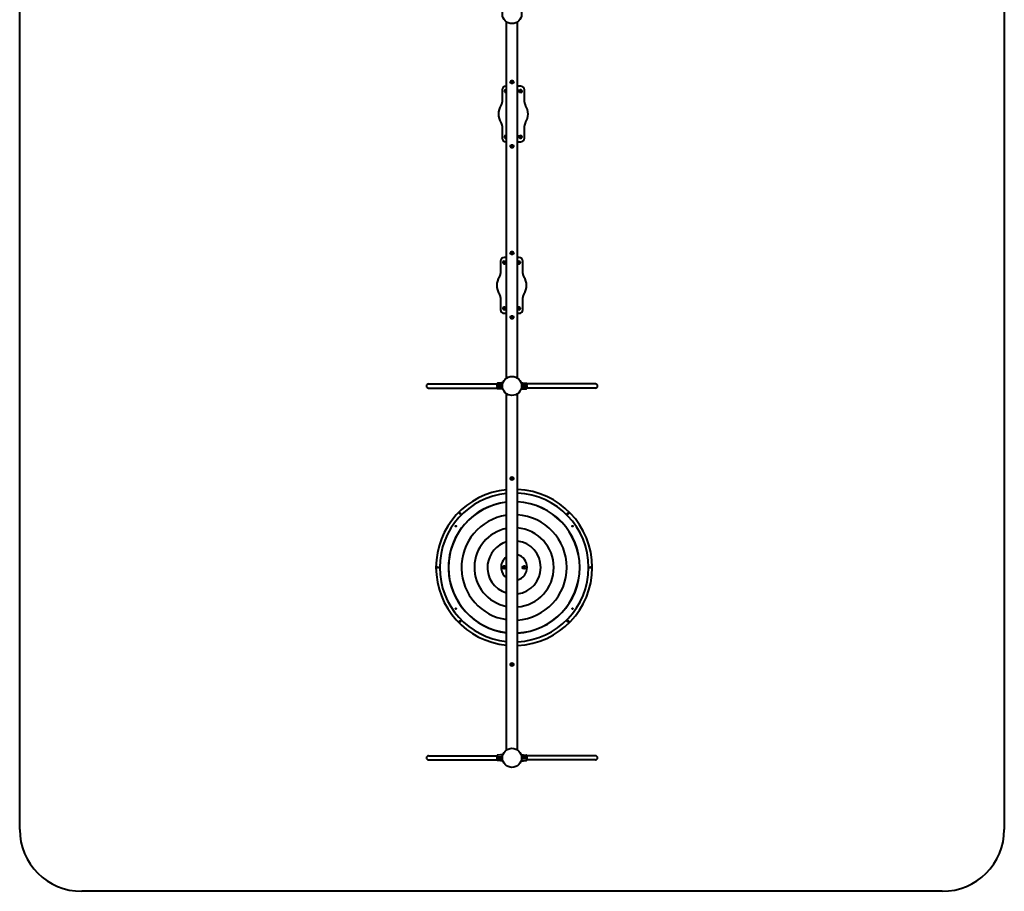
# Model space of a CAD drawing. Units: millimetres. Extents: x -40 to 40, y -56 to 56.
# Drawn here: x -40 to 40, y -56 to 15 of the extents above; entities that cross this region are included whole.
import ezdxf

# ---------------------------------------------------------------- set-up
doc = ezdxf.new("R2010")
doc.units = ezdxf.units.MM
doc.linetypes.add('K5LT_BASIC', pattern=[0])
doc.layers.add('Системный слой (1)', color=7, linetype='Continuous', true_color=0x909090)

# ---------------------------------------------------------------- blocks, each defined once
blk = doc.blocks.new('U1')
at = {"layer": 'Системный слой (1)', "color": 143, "linetype": 'K5LT_BASIC', "lineweight": 40, "true_color": 0x33acca}
for p, q in [((-0.445, -14.372), (-0.445, 14.372)), ((0.445, -14.372), (0.445, 14.372)), ((-0.139, 9.53), (-0.069, 9.65)), ((-0.069, 9.41), (-0.139, 9.53)), ((-0.069, 9.65), (0.069, 9.65)), ((0.069, 9.65), (0.139, 9.53)), ((0.139, 9.53), (0.069, 9.41)), ((-0.8, 8.89), (-0.8, 7.904)), ((-0.445, 9.19), (-0.5, 9.19)), ((-0.46, 8.84), (-0.5, 8.84)), ((-0.46, 8.74), (-0.5, 8.74)), ((-0.445, 8.84), (-0.46, 8.84)), ((-0.445, 8.74), (-0.46, 8.74)), ((0.069, 9.41), (-0.069, 9.41)), ((0.7, 9.19), (0.445, 9.19)), ((0.66, 8.84), (0.445, 8.84)), ((0.66, 8.74), (0.445, 8.74)), ((0.7, 8.84), (0.66, 8.84)), ((0.7, 8.74), (0.66, 8.74)), ((1, 7.904), (1, 8.89)), ((-0.8, 5.976), (-0.8, 4.99)), ((1, 4.99), (1, 5.976)), ((-0.46, 5.14), (-0.5, 5.14)), ((-0.46, 5.04), (-0.5, 5.04)), ((-0.445, 5.14), (-0.46, 5.14)), ((-0.445, 5.04), (-0.46, 5.04)), ((0.66, 5.14), (0.445, 5.14)), ((0.66, 5.04), (0.445, 5.04)), ((0.7, 5.14), (0.66, 5.14)), ((0.7, 5.04), (0.66, 5.04)), ((-0.5, 4.69), (-0.445, 4.69)), ((-0.139, 4.33), (-0.069, 4.45)), ((-0.069, 4.21), (-0.139, 4.33)), ((-0.069, 4.45), (0.069, 4.45)), ((0.069, 4.21), (-0.069, 4.21)), ((0.069, 4.45), (0.139, 4.33)), ((0.139, 4.33), (0.069, 4.21)), ((0.445, 4.69), (0.7, 4.69)), ((-0.445, -4.64), (-0.63, -4.64)), ((-0.139, -4.27), (-0.069, -4.15)), ((-0.069, -4.39), (-0.139, -4.27)), ((-0.069, -4.15), (0.069, -4.15)), ((0.069, -4.39), (-0.069, -4.39)), ((0.069, -4.15), (0.139, -4.27)), ((0.139, -4.27), (0.069, -4.39)), ((0.57, -4.64), (0.445, -4.64)), ((-0.93, -4.94), (-0.93, -5.926)), ((-0.63, -4.99), (-0.59, -4.99)), ((-0.63, -5.09), (-0.59, -5.09)), ((-0.59, -4.99), (-0.445, -4.99)), ((-0.59, -5.09), (-0.445, -5.09)), ((0.445, -4.99), (0.53, -4.99)), ((0.445, -5.09), (0.53, -5.09)), ((0.53, -4.99), (0.57, -4.99)), ((0.53, -5.09), (0.57, -5.09)), ((0.87, -5.926), (0.87, -4.94)), ((-0.93, -7.854), (-0.93, -8.84)), ((0.87, -8.84), (0.87, -7.854)), ((-0.63, -8.69), (-0.59, -8.69)), ((-0.59, -8.69), (-0.445, -8.69)), ((0.445, -8.69), (0.53, -8.69)), ((0.53, -8.69), (0.57, -8.69)), ((-0.63, -8.79), (-0.59, -8.79)), ((-0.63, -9.14), (-0.445, -9.14)), ((-0.59, -8.79), (-0.445, -8.79)), ((-0.139, -9.47), (-0.069, -9.35)), ((-0.069, -9.59), (-0.139, -9.47)), ((-0.069, -9.35), (0.069, -9.35)), ((0.069, -9.35), (0.139, -9.47)), ((0.139, -9.47), (0.069, -9.59)), ((0.445, -8.79), (0.53, -8.79)), ((0.445, -9.14), (0.57, -9.14)), ((0.53, -8.79), (0.57, -8.79)), ((0.069, -9.59), (-0.069, -9.59)), ((-6.735, -14.835), (-6.718, -14.835)), ((-6.718, -14.835), (-5.561, -14.835)), ((-5.561, -14.835), (-5.44, -14.835)), ((-5.44, -14.835), (-3.461, -14.835)), ((-3.461, -14.835), (-2.838, -14.835)), ((-2.838, -14.835), (-1.186, -14.835)), ((-1.2, -14.98), (-1.2, -14.94)), ((-0.85, -14.94), (-1.2, -14.94)), ((-0.85, -14.98), (-1.2, -14.98)), ((-1.2, -15.02), (-1.2, -15.06)), ((-1.2, -15.02), (-0.85, -15.02)), ((-1.2, -15.06), (-0.85, -15.06)), ((-1.186, -14.94), (-1.186, -14.799)), ((-1.186, -15.02), (-1.186, -14.98)), ((-1.186, -15.201), (-1.186, -15.06)), ((-0.916, -14.764), (-1.171, -14.779)), ((-1.171, -14.94), (-1.171, -14.779)), ((-1.171, -15.02), (-1.171, -14.98)), ((-1.171, -15.221), (-1.171, -15.06)), ((-0.729, -14.753), (-0.856, -14.76)), ((-0.768, -14.94), (-0.85, -14.94)), ((-0.85, -14.98), (-0.85, -14.94)), ((-0.85, -14.98), (-0.77, -14.98)), ((-0.77, -15.02), (-0.85, -15.02)), ((-0.85, -15.02), (-0.85, -15.06)), ((-0.85, -15.06), (-0.768, -15.06)), ((0.729, -14.753), (0.856, -14.76)), ((0.85, -14.94), (0.768, -14.94)), ((0.768, -15.06), (0.85, -15.06)), ((0.77, -14.98), (0.85, -14.98)), ((0.85, -15.02), (0.77, -15.02)), ((0.85, -14.98), (0.85, -14.94)), ((1.2, -14.94), (0.85, -14.94)), ((1.2, -14.98), (0.85, -14.98)), ((0.85, -15.02), (0.85, -15.06)), ((0.85, -15.02), (1.2, -15.02)), ((0.85, -15.06), (1.2, -15.06)), ((0.916, -14.764), (1.171, -14.779)), ((1.171, -14.779), (1.171, -14.94)), ((1.171, -14.98), (1.171, -15.02)), ((1.171, -15.06), (1.171, -15.221)), ((1.186, -14.799), (1.186, -14.94)), ((2.838, -14.835), (1.186, -14.835)), ((1.186, -14.98), (1.186, -15.02)), ((1.186, -15.06), (1.186, -15.201)), ((1.2, -14.98), (1.2, -14.94)), ((1.2, -15.02), (1.2, -15.06)), ((3.461, -14.835), (2.838, -14.835)), ((5.44, -14.835), (3.461, -14.835)), ((5.561, -14.835), (5.44, -14.835)), ((6.718, -14.835), (5.561, -14.835)), ((6.735, -14.835), (6.718, -14.835)), ((-6.735, -15.165), (-6.718, -15.165)), ((-6.718, -15.165), (-5.561, -15.165)), ((-5.561, -15.165), (-5.44, -15.165)), ((-5.44, -15.165), (-3.461, -15.165)), ((-3.461, -15.165), (-2.838, -15.165)), ((-2.838, -15.165), (-1.186, -15.165)), ((-0.916, -15.236), (-1.171, -15.221)), ((-0.729, -15.247), (-0.856, -15.24)), ((-0.445, -44.372), (-0.445, -15.628)), ((0.445, -44.372), (0.445, -15.628)), ((0.729, -15.247), (0.856, -15.24)), ((0.916, -15.236), (1.171, -15.221)), ((2.838, -15.165), (1.186, -15.165)), ((3.461, -15.165), (2.838, -15.165)), ((5.44, -15.165), (3.461, -15.165)), ((5.561, -15.165), (5.44, -15.165)), ((6.718, -15.165), (5.561, -15.165)), ((6.735, -15.165), (6.718, -15.165)), ((-0.12, -22.401), (0, -22.331)), ((-0.12, -22.539), (-0.12, -22.401)), ((0, -22.609), (-0.12, -22.539)), ((0, -22.331), (0.12, -22.401)), ((0.12, -22.539), (0, -22.609)), ((0.12, -22.401), (0.12, -22.539)), ((-0.12, -37.401), (0, -37.331)), ((-0.12, -37.539), (-0.12, -37.401)), ((0, -37.609), (-0.12, -37.539)), ((0, -37.331), (0.12, -37.401)), ((0.12, -37.539), (0, -37.609)), ((0.12, -37.401), (0.12, -37.539)), ((-6.735, -44.835), (-6.718, -44.835)), ((-6.735, -45.165), (-6.718, -45.165)), ((-6.718, -44.835), (-5.561, -44.835)), ((-6.718, -45.165), (-5.561, -45.165)), ((-5.561, -44.835), (-5.44, -44.835)), ((-5.561, -45.165), (-5.44, -45.165)), ((-5.44, -44.835), (-3.461, -44.835)), ((-5.44, -45.165), (-3.461, -45.165)), ((-3.461, -44.835), (-2.838, -44.835)), ((-3.461, -45.165), (-2.838, -45.165)), ((-2.838, -44.835), (-1.186, -44.835)), ((-2.838, -45.165), (-1.186, -45.165)), ((-1.2, -44.98), (-1.2, -44.94)), ((-0.85, -44.94), (-1.2, -44.94)), ((-0.85, -44.98), (-1.2, -44.98)), ((-1.2, -45.02), (-1.2, -45.06)), ((-1.2, -45.02), (-0.85, -45.02)), ((-1.2, -45.06), (-0.85, -45.06)), ((-1.186, -44.94), (-1.186, -44.799)), ((-1.186, -45.02), (-1.186, -44.98)), ((-1.186, -45.201), (-1.186, -45.06)), ((-0.916, -44.764), (-1.171, -44.779)), ((-1.171, -44.94), (-1.171, -44.779)), ((-1.171, -45.02), (-1.171, -44.98)), ((-1.171, -45.221), (-1.171, -45.06)), ((-0.916, -45.236), (-1.171, -45.221)), ((-0.729, -44.753), (-0.856, -44.76)), ((-0.729, -45.247), (-0.856, -45.24)), ((-0.768, -44.94), (-0.85, -44.94)), ((-0.85, -44.98), (-0.85, -44.94)), ((-0.85, -44.98), (-0.77, -44.98)), ((-0.77, -45.02), (-0.85, -45.02)), ((-0.85, -45.02), (-0.85, -45.06)), ((-0.85, -45.06), (-0.768, -45.06)), ((0.729, -44.753), (0.856, -44.76)), ((0.729, -45.247), (0.856, -45.24)), ((0.85, -44.94), (0.768, -44.94)), ((0.768, -45.06), (0.85, -45.06)), ((0.77, -44.98), (0.85, -44.98)), ((0.85, -45.02), (0.77, -45.02)), ((0.85, -44.98), (0.85, -44.94)), ((1.2, -44.94), (0.85, -44.94)), ((1.2, -44.98), (0.85, -44.98)), ((0.85, -45.02), (0.85, -45.06)), ((0.85, -45.02), (1.2, -45.02)), ((0.85, -45.06), (1.2, -45.06)), ((0.916, -44.764), (1.171, -44.779)), ((0.916, -45.236), (1.171, -45.221)), ((1.171, -44.779), (1.171, -44.94)), ((1.171, -44.98), (1.171, -45.02)), ((1.171, -45.06), (1.171, -45.221)), ((1.186, -44.799), (1.186, -44.94)), ((2.838, -44.835), (1.186, -44.835)), ((1.186, -44.98), (1.186, -45.02)), ((1.186, -45.06), (1.186, -45.201)), ((2.838, -45.165), (1.186, -45.165)), ((1.2, -44.98), (1.2, -44.94)), ((1.2, -45.02), (1.2, -45.06)), ((3.461, -44.835), (2.838, -44.835)), ((3.461, -45.165), (2.838, -45.165)), ((5.44, -44.835), (3.461, -44.835)), ((5.44, -45.165), (3.461, -45.165)), ((5.561, -44.835), (5.44, -44.835)), ((5.561, -45.165), (5.44, -45.165)), ((6.718, -44.835), (5.561, -44.835)), ((6.718, -45.165), (5.561, -45.165)), ((6.735, -44.835), (6.718, -44.835)), ((6.735, -45.165), (6.718, -45.165))]:
    blk.add_line(p, q, dxfattribs=at)
for centre, radius in [((0, 15), 0.77), ((0, 9.53), 0.114), ((0, 9.53), 0.08), ((0, 9.53), 0.0692), ((0, 9.53), 0.0625), ((0, 9.53), 0.06), ((0, 4.33), 0.114), ((0, 4.33), 0.08), ((0, 4.33), 0.0692), ((0, 4.33), 0.0625), ((0, 4.33), 0.06), ((0, -4.27), 0.114), ((0, -4.27), 0.08), ((0, -4.27), 0.0692), ((0, -4.27), 0.0625), ((0, -4.27), 0.06), ((0, -9.47), 0.114), ((0, -9.47), 0.08), ((0, -9.47), 0.0692), ((0, -9.47), 0.0625), ((0, -9.47), 0.06), ((0, -15), 0.77), ((0, -22.47), 0.114), ((0, -22.47), 0.08), ((-4.179, -25.291), 0.0425), ((4.519, -25.291), 0.0425), ((-4.53, -26.31), 0.0325), ((-4.53, -26.31), 0.0325), ((-4.53, -26.31), 0.0225), ((4.87, -26.31), 0.0325), ((4.87, -26.31), 0.0325), ((4.87, -26.31), 0.0225), ((-5.98, -29.64), 0.0425), ((-0.63, -29.64), 0.125), ((-0.63, -29.64), 0.122), ((-0.63, -29.64), 0.065), ((-0.63, -29.64), 0.055), ((0.97, -29.64), 0.125), ((0.97, -29.64), 0.122), ((0.97, -29.64), 0.065), ((0.97, -29.64), 0.055), ((6.32, -29.64), 0.0425), ((-4.53, -32.97), 0.0325), ((-4.53, -32.97), 0.0325), ((-4.53, -32.97), 0.0225), ((4.87, -32.97), 0.0325), ((4.87, -32.97), 0.0325), ((4.87, -32.97), 0.0225), ((-4.179, -33.989), 0.0425), ((4.519, -33.989), 0.0425), ((0, -37.47), 0.114), ((0, -37.47), 0.08), ((0, -45), 0.77)]:
    blk.add_circle(centre, radius, dxfattribs=at)
for centre, radius, start, end in [((-0.5, 8.89), 0.3, 90, 180), ((-0.5, 8.79), 0.11, 60, 270), ((-0.5, 8.79), 0.05, 90, 270), ((-0.5, 8.79), 0.05, 270, 270.00017), ((0.7, 8.79), 0.11, 270, 152.96431), ((0.7, 8.79), 0.11, 207.03569, 270), ((0.7, 8.89), 0.3, 0, 90), ((0.7, 8.79), 0.05, 270, 90), ((-0.5, 8.79), 0.11, 270, 300), ((0.1, 6.94), 1.2, 145.43968, 214.56032), ((-1.3, 7.904), 0.5, 325.43968, 0), ((1.5, 7.904), 0.5, 180, 214.56032), ((0.1, 6.94), 1.2, 325.43968, 34.56032), ((-1.3, 5.976), 0.5, 0, 34.56032), ((1.5, 5.976), 0.5, 145.43968, 180), ((-0.5, 4.99), 0.3, 180, 270), ((-0.5, 5.09), 0.11, 60, 270), ((-0.5, 5.09), 0.05, 90, 270), ((-0.5, 5.09), 0.05, 270, 270.00017), ((-0.5, 5.09), 0.11, 270, 300), ((0.7, 5.09), 0.11, 270, 152.96431), ((0.7, 5.09), 0.11, 207.03569, 270), ((0.7, 5.09), 0.05, 270, 90), ((0.7, 4.99), 0.3, 270, 0), ((-0.63, -4.94), 0.3, 90, 180), ((0.57, -4.94), 0.3, 0, 90), ((-0.63, -5.04), 0.11, 90, 332.96431), ((-0.63, -5.04), 0.05, 90, 270), ((-0.63, -5.04), 0.11, 27.03569, 90), ((0.57, -5.04), 0.11, 207.03569, 90), ((0.57, -5.04), 0.11, 90, 152.96431), ((0.57, -5.04), 0.05, 270, 90), ((0.57, -5.04), 0.05, 90, 90.00017), ((-0.03, -6.89), 1.2, 145.43968, 214.56032), ((-1.43, -5.926), 0.5, 325.43968, 0), ((1.37, -5.926), 0.5, 180, 214.56032), ((-0.03, -6.89), 1.2, 325.43968, 34.56032), ((-1.43, -7.854), 0.5, 0, 34.56032), ((1.37, -7.854), 0.5, 145.43968, 180), ((-0.63, -8.74), 0.11, 90, 332.96431), ((-0.63, -8.74), 0.05, 90, 270), ((-0.63, -8.74), 0.11, 27.03569, 90), ((0.57, -8.74), 0.11, 207.03569, 90), ((0.57, -8.74), 0.11, 90, 152.96431), ((0.57, -8.74), 0.05, 270, 90), ((0.57, -8.74), 0.05, 90, 90.00017), ((-0.63, -8.84), 0.3, 180, 270), ((0.57, -8.84), 0.3, 270, 0), ((-6.735, -15), 0.165, 90, 180), ((-6.735, -15), 0.165, 180, 270), ((-1.166, -14.799), 0.02, 104.89869, 180), ((1.166, -14.799), 0.02, 0, 75.10131), ((6.735, -15), 0.165, 0, 90), ((6.735, -15), 0.165, 270, 0), ((-1.166, -15.201), 0.02, 180, 255.10131), ((1.166, -15.201), 0.02, 284.89869, 0), ((0.17, -29.64), 6.3, 95.60208, 264.39792), ((0.17, -29.64), 6, 95.88315, 180), ((0.17, -29.64), 6.3, 0, 87.4982), ((0.17, -29.64), 6, 272.62698, 87.37302), ((0.17, -29.64), 5.3, 96.66348, 263.33652), ((0.17, -29.64), 5.291, 96.67436, 181.64349), ((0.17, -29.64), 5.3, 272.97423, 87.02577), ((0.17, -29.64), 5.291, 272.97907, 87.02093), ((0.17, -29.64), 4.25, 273.70997, 86.29003), ((0.17, -29.64), 4.25, 98.32025, 181.64349), ((0.17, -29.64), 3.2, 101.08047, 178.99498), ((0.17, -29.64), 3.2, 274.92994, 85.07006), ((0.17, -29.64), 2.15, 106.62141, 173.14524), ((0.17, -29.64), 2.15, 277.34866, 82.65134), ((0.17, -29.64), 1.05, 125.85347, 185.41026), ((0.17, -29.64), 1.05, 285.18311, 74.81689), ((0.17, -29.64), 6, 180, 264.11685), ((0.17, -29.64), 5.291, 181.64349, 263.32564), ((0.17, -29.64), 4.25, 181.64349, 261.67975), ((0.17, -29.64), 3.2, 178.99498, 258.91953), ((0.17, -29.64), 2.15, 173.14524, 253.37859), ((0.17, -29.64), 1.05, 185.41026, 234.14653), ((0.17, -29.64), 6.3, 272.5018, 0), ((-6.735, -45), 0.165, 90, 180), ((-6.735, -45), 0.165, 180, 270), ((-1.166, -44.799), 0.02, 104.89869, 180), ((-1.166, -45.201), 0.02, 180, 255.10131), ((1.166, -44.799), 0.02, 0, 75.10131), ((1.166, -45.201), 0.02, 284.89869, 0), ((6.735, -45), 0.165, 0, 90), ((6.735, -45), 0.165, 270, 0)]:
    blk.add_arc(centre, radius, start, end, dxfattribs=at)
for points, knots in [([(-0.856, -14.76), (-0.856, -14.76), (-0.856, -14.76), (-0.857, -14.761), (-0.858, -14.761), (-0.859, -14.761), (-0.861, -14.761), (-0.863, -14.762), (-0.866, -14.762), (-0.869, -14.763), (-0.872, -14.763), (-0.875, -14.763), (-0.879, -14.764), (-0.883, -14.764), (-0.888, -14.764), (-0.892, -14.764), (-0.896, -14.765), (-0.9, -14.765), (-0.903, -14.765), (-0.905, -14.764), (-0.907, -14.764), (-0.909, -14.764), (-0.911, -14.764), (-0.913, -14.764), (-0.914, -14.764), (-0.915, -14.764), (-0.916, -14.764), (-0.916, -14.764), (-0.916, -14.764)], [0, 0, 0, 0, 1.346889, 2.460205, 3.487735, 4.487309, 5.49356, 6.832895, 8.171783, 9.37073, 10.278916, 11.196331, 12.459702, 13.969907, 15.182259, 16.292293, 17.811389, 19.175827, 20.16253, 20.869903, 21.767146, 22.662695, 23.866467, 24.838182, 25.781721, 27.023593, 28.245773, 29, 29, 29, 29]), ([(0.856, -14.76), (0.856, -14.76), (0.856, -14.76), (0.856, -14.76), (0.857, -14.761), (0.858, -14.761), (0.859, -14.761), (0.861, -14.761), (0.862, -14.761), (0.864, -14.762), (0.867, -14.762), (0.869, -14.763), (0.872, -14.763), (0.875, -14.763), (0.878, -14.764), (0.882, -14.764), (0.885, -14.764), (0.889, -14.764), (0.891, -14.764), (0.894, -14.764), (0.897, -14.765), (0.899, -14.765), (0.902, -14.765), (0.905, -14.764), (0.907, -14.764), (0.909, -14.764), (0.911, -14.764), (0.913, -14.764), (0.914, -14.764), (0.915, -14.764), (0.915, -14.764), (0.916, -14.764), (0.916, -14.764)], [0, 0, 0, 0, 1.3174, 1.97586, 2.853135, 3.949769, 5.119155, 6.142071, 7.091291, 8.113422, 9.280559, 10.519799, 11.759407, 12.927267, 13.982717, 14.997495, 16.526629, 17.687923, 18.554238, 19.466239, 20.417492, 21.750682, 22.518798, 23.694208, 24.934495, 26.169092, 27.333133, 28.427324, 29.522256, 30.483239, 31.30996, 33, 33, 33, 33]), ([(0.856, -14.76), (0.856, -14.76), (0.856, -14.76), (0.856, -14.76), (0.857, -14.761), (0.858, -14.761), (0.859, -14.761), (0.861, -14.761), (0.862, -14.761), (0.864, -14.762), (0.867, -14.762), (0.869, -14.763), (0.872, -14.763), (0.875, -14.763), (0.878, -14.764), (0.882, -14.764), (0.885, -14.764), (0.889, -14.764), (0.891, -14.764), (0.894, -14.764), (0.897, -14.765), (0.899, -14.765), (0.902, -14.765), (0.905, -14.764), (0.907, -14.764), (0.909, -14.764), (0.911, -14.764), (0.913, -14.764), (0.914, -14.764), (0.915, -14.764), (0.915, -14.764), (0.916, -14.764), (0.916, -14.764)], [0, 0, 0, 0, 1.3174, 1.97586, 2.853135, 3.949769, 5.119155, 6.142071, 7.091291, 8.113422, 9.280559, 10.519799, 11.759407, 12.927267, 13.982717, 14.997495, 16.526629, 17.687923, 18.554238, 19.466239, 20.417492, 21.750682, 22.518798, 23.694208, 24.934495, 26.169092, 27.333133, 28.427324, 29.522256, 30.483239, 31.30996, 33, 33, 33, 33]), ([(-0.856, -15.24), (-0.856, -15.24), (-0.856, -15.24), (-0.856, -15.24), (-0.857, -15.239), (-0.858, -15.239), (-0.859, -15.239), (-0.861, -15.239), (-0.862, -15.239), (-0.864, -15.238), (-0.867, -15.238), (-0.869, -15.237), (-0.872, -15.237), (-0.875, -15.237), (-0.878, -15.236), (-0.882, -15.236), (-0.885, -15.236), (-0.889, -15.236), (-0.891, -15.236), (-0.894, -15.236), (-0.897, -15.236), (-0.899, -15.235), (-0.902, -15.236), (-0.905, -15.236), (-0.907, -15.236), (-0.909, -15.236), (-0.911, -15.236), (-0.913, -15.236), (-0.914, -15.236), (-0.915, -15.236), (-0.915, -15.236), (-0.916, -15.236), (-0.916, -15.236)], [0, 0, 0, 0, 1.3174, 1.97586, 2.853135, 3.949769, 5.119155, 6.142071, 7.091291, 8.113422, 9.280559, 10.519799, 11.759407, 12.927267, 13.982717, 14.997495, 16.526629, 17.687923, 18.554238, 19.466239, 20.417492, 21.750682, 22.518798, 23.694208, 24.934495, 26.169092, 27.333133, 28.427324, 29.522256, 30.483239, 31.30996, 33, 33, 33, 33]), ([(0.856, -15.24), (0.856, -15.24), (0.856, -15.24), (0.857, -15.239), (0.858, -15.239), (0.859, -15.239), (0.861, -15.239), (0.863, -15.238), (0.866, -15.238), (0.869, -15.237), (0.872, -15.237), (0.875, -15.237), (0.879, -15.236), (0.883, -15.236), (0.888, -15.236), (0.892, -15.236), (0.896, -15.236), (0.9, -15.235), (0.903, -15.236), (0.905, -15.236), (0.907, -15.236), (0.909, -15.236), (0.911, -15.236), (0.913, -15.236), (0.914, -15.236), (0.915, -15.236), (0.916, -15.236), (0.916, -15.236), (0.916, -15.236)], [0, 0, 0, 0, 1.346889, 2.460205, 3.487735, 4.487309, 5.49356, 6.832895, 8.171783, 9.37073, 10.278916, 11.196331, 12.459702, 13.969907, 15.182259, 16.292293, 17.811389, 19.175827, 20.16253, 20.869903, 21.767146, 22.662695, 23.866467, 24.838182, 25.781721, 27.023593, 28.245773, 29, 29, 29, 29]), ([(-0.856, -44.76), (-0.856, -44.76), (-0.856, -44.76), (-0.857, -44.761), (-0.858, -44.761), (-0.859, -44.761), (-0.861, -44.761), (-0.863, -44.762), (-0.866, -44.762), (-0.869, -44.763), (-0.872, -44.763), (-0.875, -44.763), (-0.879, -44.764), (-0.883, -44.764), (-0.888, -44.764), (-0.892, -44.764), (-0.896, -44.765), (-0.9, -44.765), (-0.903, -44.765), (-0.905, -44.764), (-0.907, -44.764), (-0.909, -44.764), (-0.911, -44.764), (-0.913, -44.764), (-0.914, -44.764), (-0.915, -44.764), (-0.916, -44.764), (-0.916, -44.764), (-0.916, -44.764)], [0, 0, 0, 0, 1.346889, 2.460205, 3.487735, 4.487309, 5.49356, 6.832895, 8.171783, 9.37073, 10.278916, 11.196331, 12.459702, 13.969907, 15.182259, 16.292293, 17.811389, 19.175827, 20.16253, 20.869903, 21.767146, 22.662695, 23.866467, 24.838182, 25.781721, 27.023593, 28.245773, 29, 29, 29, 29]), ([(-0.856, -45.24), (-0.856, -45.24), (-0.856, -45.24), (-0.856, -45.24), (-0.857, -45.239), (-0.858, -45.239), (-0.859, -45.239), (-0.861, -45.239), (-0.862, -45.239), (-0.864, -45.238), (-0.867, -45.238), (-0.869, -45.237), (-0.872, -45.237), (-0.875, -45.237), (-0.878, -45.236), (-0.882, -45.236), (-0.885, -45.236), (-0.889, -45.236), (-0.891, -45.236), (-0.894, -45.236), (-0.897, -45.236), (-0.899, -45.235), (-0.902, -45.236), (-0.905, -45.236), (-0.907, -45.236), (-0.909, -45.236), (-0.911, -45.236), (-0.913, -45.236), (-0.914, -45.236), (-0.915, -45.236), (-0.915, -45.236), (-0.916, -45.236), (-0.916, -45.236)], [0, 0, 0, 0, 1.3174, 1.97586, 2.853135, 3.949769, 5.119155, 6.142071, 7.091291, 8.113422, 9.280559, 10.519799, 11.759407, 12.927267, 13.982717, 14.997495, 16.526629, 17.687923, 18.554238, 19.466239, 20.417492, 21.750682, 22.518798, 23.694208, 24.934495, 26.169092, 27.333133, 28.427324, 29.522256, 30.483239, 31.30996, 33, 33, 33, 33]), ([(0.856, -44.76), (0.856, -44.76), (0.856, -44.76), (0.856, -44.76), (0.857, -44.761), (0.858, -44.761), (0.859, -44.761), (0.861, -44.761), (0.862, -44.761), (0.864, -44.762), (0.867, -44.762), (0.869, -44.763), (0.872, -44.763), (0.875, -44.763), (0.878, -44.764), (0.882, -44.764), (0.885, -44.764), (0.889, -44.764), (0.891, -44.764), (0.894, -44.764), (0.897, -44.765), (0.899, -44.765), (0.902, -44.765), (0.905, -44.764), (0.907, -44.764), (0.909, -44.764), (0.911, -44.764), (0.913, -44.764), (0.914, -44.764), (0.915, -44.764), (0.915, -44.764), (0.916, -44.764), (0.916, -44.764)], [0, 0, 0, 0, 1.3174, 1.97586, 2.853135, 3.949769, 5.119155, 6.142071, 7.091291, 8.113422, 9.280559, 10.519799, 11.759407, 12.927267, 13.982717, 14.997495, 16.526629, 17.687923, 18.554238, 19.466239, 20.417492, 21.750682, 22.518798, 23.694208, 24.934495, 26.169092, 27.333133, 28.427324, 29.522256, 30.483239, 31.30996, 33, 33, 33, 33]), ([(0.856, -44.76), (0.856, -44.76), (0.856, -44.76), (0.856, -44.76), (0.857, -44.761), (0.858, -44.761), (0.859, -44.761), (0.861, -44.761), (0.862, -44.761), (0.864, -44.762), (0.867, -44.762), (0.869, -44.763), (0.872, -44.763), (0.875, -44.763), (0.878, -44.764), (0.882, -44.764), (0.885, -44.764), (0.889, -44.764), (0.891, -44.764), (0.894, -44.764), (0.897, -44.765), (0.899, -44.765), (0.902, -44.765), (0.905, -44.764), (0.907, -44.764), (0.909, -44.764), (0.911, -44.764), (0.913, -44.764), (0.914, -44.764), (0.915, -44.764), (0.915, -44.764), (0.916, -44.764), (0.916, -44.764)], [0, 0, 0, 0, 1.3174, 1.97586, 2.853135, 3.949769, 5.119155, 6.142071, 7.091291, 8.113422, 9.280559, 10.519799, 11.759407, 12.927267, 13.982717, 14.997495, 16.526629, 17.687923, 18.554238, 19.466239, 20.417492, 21.750682, 22.518798, 23.694208, 24.934495, 26.169092, 27.333133, 28.427324, 29.522256, 30.483239, 31.30996, 33, 33, 33, 33]), ([(0.856, -45.24), (0.856, -45.24), (0.856, -45.24), (0.857, -45.239), (0.858, -45.239), (0.859, -45.239), (0.861, -45.239), (0.863, -45.238), (0.866, -45.238), (0.869, -45.237), (0.872, -45.237), (0.875, -45.237), (0.879, -45.236), (0.883, -45.236), (0.888, -45.236), (0.892, -45.236), (0.896, -45.236), (0.9, -45.235), (0.903, -45.236), (0.905, -45.236), (0.907, -45.236), (0.909, -45.236), (0.911, -45.236), (0.913, -45.236), (0.914, -45.236), (0.915, -45.236), (0.916, -45.236), (0.916, -45.236), (0.916, -45.236)], [0, 0, 0, 0, 1.346889, 2.460205, 3.487735, 4.487309, 5.49356, 6.832895, 8.171783, 9.37073, 10.278916, 11.196331, 12.459702, 13.969907, 15.182259, 16.292293, 17.811389, 19.175827, 20.16253, 20.869903, 21.767146, 22.662695, 23.866467, 24.838182, 25.781721, 27.023593, 28.245773, 29, 29, 29, 29])]:
    blk.add_open_spline(points, degree=3, knots=knots, dxfattribs=at)
blk = doc.blocks.new('U2')
at = {"layer": 'Системный слой (1)', "color": 143, "linetype": 'K5LT_BASIC', "lineweight": 40, "true_color": 0x33acca}
for p, q in [((-39.7, -50.77), (-39.7, 50.77)), ((39.7, 50.77), (39.7, -50.77)), ((34.7, -55.77), (-34.7, -55.77))]:
    blk.add_line(p, q, dxfattribs=at)
for centre, start, end in [((-34.7, -50.77), 180, 270), ((34.7, -50.77), 270, 0)]:
    blk.add_arc(centre, 5, start, end, dxfattribs=at)
blk = doc.blocks.new('U0')
at = {"layer": 'Системный слой (1)'}
for name in ['U2', 'U1']:
    blk.add_blockref(name, (0, 0), dxfattribs=at)

msp = doc.modelspace()

# ---------------------------------------------------------------- block references
at = {"layer": 'Системный слой (1)'}
msp.add_blockref('U0', (0, 0), dxfattribs=at)

doc.saveas('drawing.dxf')
